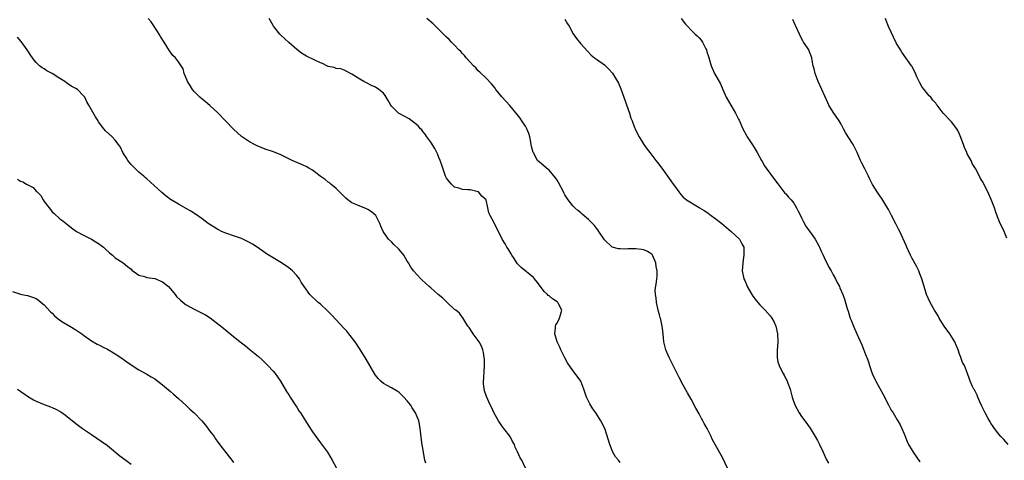
# Model space of a CAD drawing. Units: inches. Extents: x 2628000 to 2631000, y 1491000 to 1494000.
# Drawn here: x 2628841 to 2629090, y 1492377 to 1492489 of the extents above; entities that cross this region are included whole.
import ezdxf

# ---------------------------------------------------------------- set-up
doc = ezdxf.new("R2010")
doc.units = ezdxf.units.IN
doc.header["$MEASUREMENT"] = 0
doc.layers.add('LD26281491_10ft', color=111, linetype='Continuous')

msp = doc.modelspace()

# ---------------------------------------------------------------- linework, layer by layer
at = {"layer": 'LD26281491_10ft'}
for points, elevation in [([(2628969, 1492375), (2628968.09, 1492377), (2628967.63, 1492377.63), (2628967, 1492379.14), (2628966.35, 1492380.35), (2628966.19, 1492381), (2628965.74, 1492381.74), (2628965.12, 1492383), (2628963.52, 1492385), (2628963, 1492385.68), (2628962.17, 1492387), (2628961.09, 1492388.91), (2628960.42, 1492390.42), (2628960.08, 1492391), (2628959.13, 1492393.13), (2628958.59, 1492394.59), (2628958.35, 1492396.35), (2628958.44, 1492398.44), (2628958.52, 1492399), (2628958.56, 1492399.44), (2628958.65, 1492401), (2628958.58, 1492402.58), (2628958.55, 1492403), (2628958.34, 1492404.34), (2628958.15, 1492405), (2628957.87, 1492405.87), (2628957.25, 1492407), (2628957, 1492407.38), (2628955.74, 1492409), (2628955.48, 1492409.48), (2628954.68, 1492410.68), (2628954.41, 1492411), (2628953.34, 1492412.66), (2628953.13, 1492413.13), (2628953, 1492413.2), (2628952.29, 1492414.29), (2628951.34, 1492415), (2628951, 1492415.23), (2628949.14, 1492417), (2628949, 1492417.11), (2628948.05, 1492418.05), (2628946.86, 1492419), (2628945, 1492420.66), (2628944.58, 1492421), (2628942.75, 1492422.75), (2628942.46, 1492423), (2628940.61, 1492425), (2628939.93, 1492425.93), (2628939.32, 1492427), (2628939, 1492427.5), (2628938.14, 1492429), (2628937, 1492430.38), (2628936.7, 1492430.7), (2628935.65, 1492431.65), (2628935, 1492432.32), (2628934.26, 1492433), (2628932.91, 1492435), (2628932.33, 1492436.33), (2628932.07, 1492437), (2628931.08, 1492439), (2628931.05, 1492439.05), (2628929.99, 1492439.99), (2628929, 1492440.57), (2628928.72, 1492440.72), (2628928.09, 1492441), (2628927, 1492441.4), (2628926.24, 1492441.76), (2628925, 1492442.28), (2628923.98, 1492443), (2628923.43, 1492443.43), (2628923, 1492443.85), (2628922.44, 1492444.44), (2628921, 1492445.89), (2628919.62, 1492447), (2628919.3, 1492447.3), (2628919, 1492447.5), (2628918.18, 1492448.18), (2628916.95, 1492449), (2628915, 1492450.49), (2628914.09, 1492451), (2628913.42, 1492451.42), (2628913, 1492451.6), (2628912.06, 1492452.06), (2628911, 1492452.47), (2628909.84, 1492453), (2628907, 1492454.42), (2628905.14, 1492455.14), (2628903, 1492455.86), (2628901, 1492456.66), (2628900.33, 1492457), (2628899, 1492457.71), (2628897, 1492459.09), (2628895.98, 1492459.98), (2628895, 1492460.88), (2628892.93, 1492463), (2628891, 1492465.1), (2628889, 1492466.93), (2628887.88, 1492467.88), (2628887, 1492468.55), (2628886.47, 1492469), (2628885, 1492470.5), (2628884.6, 1492471), (2628884.02, 1492472.02), (2628883.34, 1492473), (2628883.26, 1492473.26), (2628882.47, 1492475), (2628882.24, 1492476.24), (2628881.7, 1492477), (2628881, 1492478.03), (2628880.27, 1492479), (2628879.59, 1492479.59), (2628878.74, 1492480.74), (2628878.1, 1492481.9), (2628877.41, 1492483), (2628877.24, 1492483.24), (2628876.45, 1492484.45), (2628876.16, 1492485), (2628875.69, 1492485.69), (2628874.1, 1492488.1), (2628873.38, 1492489)], 8130), ([(2628993, 1492376.41), (2628992.56, 1492377), (2628991.85, 1492377.85), (2628991.18, 1492379), (2628990.36, 1492381), (2628990.08, 1492382.08), (2628989.08, 1492385), (2628988.09, 1492387), (2628986.84, 1492389), (2628986.06, 1492390.06), (2628985.29, 1492391.29), (2628984.47, 1492393), (2628983.83, 1492395), (2628983.06, 1492397), (2628981.58, 1492399), (2628981, 1492399.73), (2628979.69, 1492401.69), (2628979, 1492402.96), (2628977.96, 1492405), (2628977.68, 1492405.68), (2628977.02, 1492407), (2628976.42, 1492409), (2628976.6, 1492410.6), (2628976.59, 1492411), (2628976.71, 1492411.29), (2628977, 1492411.76), (2628977.66, 1492413), (2628977.85, 1492413.85), (2628978.21, 1492415), (2628977.4, 1492416.6), (2628977.18, 1492417), (2628977, 1492417.16), (2628975.87, 1492417.87), (2628975, 1492418.65), (2628974.78, 1492418.78), (2628974.6, 1492419), (2628973.74, 1492419.74), (2628972.05, 1492422.05), (2628971.3, 1492423), (2628971, 1492423.33), (2628967.87, 1492425.87), (2628967, 1492426.74), (2628966.79, 1492427), (2628966.11, 1492428.11), (2628965.5, 1492429), (2628965.33, 1492429.33), (2628964.6, 1492430.6), (2628964.23, 1492431), (2628963.82, 1492431.82), (2628963.1, 1492433), (2628962.19, 1492435), (2628961.72, 1492435.72), (2628961, 1492437.36), (2628960.05, 1492439), (2628959.7, 1492439.7), (2628959.48, 1492441), (2628958.99, 1492443), (2628957.9, 1492443.9), (2628957.1, 1492445), (2628957, 1492445.07), (2628955, 1492445.52), (2628954.42, 1492445.58), (2628953, 1492445.61), (2628952.07, 1492445.93), (2628951, 1492446.24), (2628950.6, 1492446.6), (2628950.21, 1492447), (2628949.64, 1492447.64), (2628949, 1492448.51), (2628948.76, 1492449), (2628948.02, 1492451), (2628947.77, 1492451.77), (2628947.33, 1492453), (2628947, 1492453.75), (2628946.66, 1492454.66), (2628946.01, 1492456.01), (2628945, 1492457.61), (2628943.98, 1492459), (2628943.61, 1492459.61), (2628943, 1492460.32), (2628942.71, 1492460.71), (2628942.4, 1492461), (2628941.78, 1492461.78), (2628941, 1492462.39), (2628939.5, 1492463.5), (2628937, 1492464.85), (2628936.77, 1492465), (2628935, 1492466.79), (2628934.83, 1492467), (2628934.16, 1492468.16), (2628933.71, 1492469), (2628933.43, 1492469.43), (2628933, 1492470.02), (2628931.86, 1492471), (2628931, 1492471.53), (2628929.99, 1492471.99), (2628928.67, 1492472.67), (2628927.98, 1492473), (2628927, 1492473.62), (2628925, 1492474.85), (2628924.61, 1492475), (2628923.58, 1492475.58), (2628923, 1492475.86), (2628922.18, 1492476.18), (2628921, 1492476.32), (2628920.52, 1492476.52), (2628919, 1492476.82), (2628918.61, 1492477), (2628917.54, 1492477.54), (2628917, 1492477.72), (2628915.63, 1492478.37), (2628913.45, 1492479.45), (2628912.21, 1492480.21), (2628911, 1492481.11), (2628909, 1492482.86), (2628907.93, 1492483.93), (2628907, 1492484.72), (2628906.73, 1492485), (2628905.11, 1492487), (2628905, 1492487.17), (2628904.35, 1492488.35), (2628904.02, 1492489)], 8120), ([(2629020.24, 1492375), (2629019, 1492377.51), (2629016.33, 1492382.33), (2629016.04, 1492383), (2629015.04, 1492385), (2629014.3, 1492386.3), (2629013.96, 1492387), (2629013.61, 1492387.61), (2629013, 1492388.79), (2629012.2, 1492390.2), (2629011, 1492392.45), (2629010.06, 1492394.06), (2629009, 1492396.06), (2629007.96, 1492397.96), (2629005.44, 1492403), (2629004.58, 1492405), (2629004.08, 1492407), (2629003.99, 1492408.01), (2629003.78, 1492409.78), (2629003.67, 1492411), (2629003.33, 1492412.67), (2629003.24, 1492413), (2629003.17, 1492413.17), (2629003, 1492413.82), (2629002.7, 1492414.7), (2629002.57, 1492415.43), (2629002.19, 1492417), (2629002.15, 1492418.15), (2629001.97, 1492419), (2629001.87, 1492420.13), (2629002.21, 1492422.21), (2629002.26, 1492423), (2629002.37, 1492423.63), (2629002.38, 1492425), (2629002.1, 1492426.1), (2629002.07, 1492427), (2629001.22, 1492429), (2629001.12, 1492429.12), (2629001, 1492429.24), (2628999.94, 1492429.94), (2628999, 1492430.34), (2628998.44, 1492430.44), (2628997, 1492430.58), (2628996.56, 1492430.57), (2628995, 1492430.57), (2628994.53, 1492430.53), (2628993, 1492430.56), (2628992.59, 1492430.59), (2628990.99, 1492430.99), (2628989, 1492432.84), (2628987.61, 1492435), (2628987.36, 1492435.36), (2628987, 1492435.79), (2628986.49, 1492436.49), (2628986.01, 1492437), (2628985, 1492438), (2628983.38, 1492439.38), (2628983, 1492439.68), (2628982.29, 1492440.29), (2628981.53, 1492441), (2628981, 1492441.52), (2628979.85, 1492443), (2628979.49, 1492443.49), (2628979, 1492444.28), (2628978.74, 1492444.74), (2628978.63, 1492445), (2628977.39, 1492447.39), (2628977, 1492447.97), (2628976.62, 1492448.62), (2628975, 1492450.52), (2628974.35, 1492451), (2628973.65, 1492451.65), (2628972.54, 1492452.54), (2628972.06, 1492453), (2628971, 1492454.88), (2628970.95, 1492455), (2628970.53, 1492456.53), (2628970.48, 1492457), (2628970.38, 1492457.62), (2628970.08, 1492459), (2628969.82, 1492459.82), (2628969.36, 1492461), (2628969, 1492461.66), (2628968.11, 1492463), (2628967.68, 1492463.68), (2628967, 1492464.57), (2628965, 1492466.9), (2628963, 1492469.1), (2628961.52, 1492471), (2628961.3, 1492471.3), (2628960.41, 1492472.41), (2628959, 1492473.87), (2628957.41, 1492475.41), (2628957, 1492475.73), (2628956.43, 1492476.43), (2628955.83, 1492477), (2628955, 1492477.88), (2628953.99, 1492479), (2628953.57, 1492479.57), (2628953, 1492480.1), (2628952.58, 1492480.58), (2628952.13, 1492481), (2628951, 1492482.24), (2628950.26, 1492483), (2628949.65, 1492483.65), (2628949, 1492484.25), (2628945.59, 1492487.59), (2628944.03, 1492489)], 8110), ([(2628979, 1492488.79), (2628979.63, 1492487.63), (2628980.07, 1492487), (2628981.08, 1492485.08), (2628981.9, 1492483.9), (2628983, 1492482.53), (2628984.69, 1492480.69), (2628985.68, 1492479.68), (2628986.52, 1492479), (2628987, 1492478.68), (2628989, 1492477.24), (2628990.16, 1492476.16), (2628991.09, 1492475.09), (2628992.36, 1492473), (2628992.57, 1492472.57), (2628993.18, 1492471.18), (2628993.97, 1492469), (2628995, 1492465.94), (2628995.36, 1492465), (2628995.74, 1492463.74), (2628996.01, 1492463), (2628996.67, 1492461.33), (2628996.78, 1492461), (2628997, 1492460.58), (2628997.78, 1492459), (2628998.99, 1492456.99), (2628999.81, 1492455.81), (2629000.48, 1492455), (2629001, 1492454.29), (2629002.05, 1492453), (2629002.44, 1492452.44), (2629003.57, 1492451), (2629005.86, 1492447.86), (2629006.44, 1492447), (2629007, 1492446.2), (2629007.88, 1492445), (2629008.39, 1492444.39), (2629009, 1492443.68), (2629009.35, 1492443.35), (2629009.79, 1492443), (2629013, 1492441.09), (2629013.09, 1492441), (2629014.27, 1492440.27), (2629015, 1492439.86), (2629016.08, 1492439), (2629017, 1492438.37), (2629018.77, 1492437), (2629021.12, 1492435), (2629023.26, 1492433), (2629023.87, 1492431.87), (2629024.31, 1492431), (2629024.31, 1492430.31), (2629024.35, 1492429), (2629024.22, 1492427.78), (2629024.06, 1492427), (2629023.97, 1492425.97), (2629023.96, 1492425), (2629024.35, 1492423), (2629024.57, 1492422.57), (2629025, 1492421.55), (2629025.21, 1492421), (2629026.34, 1492419), (2629026.61, 1492418.61), (2629027.47, 1492417.47), (2629028.39, 1492416.39), (2629029.75, 1492415), (2629031, 1492413.62), (2629031.28, 1492413.28), (2629031.45, 1492413), (2629032, 1492412), (2629032.45, 1492411), (2629032.91, 1492409), (2629032.98, 1492407.02), (2629032.78, 1492404.78), (2629032.76, 1492403), (2629033, 1492401.92), (2629033.27, 1492401), (2629033.55, 1492400.45), (2629034.33, 1492399), (2629034.58, 1492398.58), (2629035, 1492397.67), (2629035.25, 1492397.25), (2629035.35, 1492397), (2629035.49, 1492396.51), (2629036.06, 1492395), (2629036.3, 1492394.3), (2629036.58, 1492393), (2629037.27, 1492391), (2629038.37, 1492389), (2629039, 1492388.05), (2629039.78, 1492387), (2629041.14, 1492385.14), (2629042.45, 1492383), (2629043, 1492382.04), (2629043.54, 1492381), (2629044.5, 1492379), (2629045.26, 1492377.26), (2629045.79, 1492376.21)], 8100), ([(2629008.43, 1492489), (2629009.56, 1492487.56), (2629010.04, 1492487), (2629011, 1492486.01), (2629012.03, 1492485), (2629012.54, 1492484.54), (2629013, 1492484.03), (2629013.51, 1492483.51), (2629013.88, 1492483), (2629014.73, 1492481.27), (2629014.89, 1492481), (2629015, 1492480.54), (2629015.37, 1492479.37), (2629016.06, 1492477), (2629016.35, 1492476.35), (2629016.93, 1492475), (2629018.4, 1492472.4), (2629018.99, 1492471), (2629019.91, 1492469), (2629021.02, 1492467.02), (2629022.23, 1492465), (2629022.51, 1492464.51), (2629023, 1492463.47), (2629023.17, 1492463.17), (2629024.12, 1492461), (2629025, 1492459.32), (2629025.19, 1492459), (2629026.72, 1492456.72), (2629027.74, 1492455), (2629028.83, 1492453), (2629029, 1492452.72), (2629029.62, 1492451.62), (2629030.04, 1492451), (2629032.14, 1492448.14), (2629033, 1492447.03), (2629034.73, 1492444.73), (2629035, 1492444.49), (2629035.66, 1492443.66), (2629036.31, 1492443), (2629037, 1492442.15), (2629037.73, 1492441), (2629038.13, 1492440.13), (2629038.74, 1492439), (2629039, 1492438.48), (2629039.45, 1492437.45), (2629040.18, 1492436.18), (2629041, 1492435.07), (2629042.42, 1492433), (2629043.36, 1492431.36), (2629043.56, 1492431), (2629043.98, 1492429.98), (2629044.48, 1492429), (2629045, 1492427.8), (2629045.42, 1492427), (2629045.93, 1492425.93), (2629046.48, 1492425), (2629047, 1492424), (2629047.55, 1492423), (2629048.03, 1492422.03), (2629048.57, 1492421), (2629048.7, 1492420.7), (2629049.41, 1492419), (2629049.83, 1492417.83), (2629050.51, 1492415.49), (2629050.77, 1492414.77), (2629051.26, 1492413.26), (2629051.33, 1492413), (2629051.54, 1492412.46), (2629052.11, 1492411), (2629052.97, 1492409), (2629054.24, 1492406.24), (2629055.38, 1492403.38), (2629055.5, 1492403), (2629055.91, 1492401.91), (2629056.19, 1492401), (2629056.91, 1492399), (2629057.58, 1492397.58), (2629057.84, 1492397), (2629059.63, 1492393.63), (2629061, 1492391), (2629061.72, 1492389.72), (2629062.2, 1492389), (2629063.25, 1492387.25), (2629063.41, 1492387), (2629063.94, 1492385.94), (2629064.44, 1492385), (2629065, 1492383.65), (2629065.75, 1492381.75), (2629066.13, 1492381), (2629067, 1492379.48), (2629067.3, 1492379), (2629069, 1492376.56)], 8090), ([(2629091.38, 1492381), (2629090.24, 1492382.24), (2629089.51, 1492383), (2629089, 1492383.58), (2629087.93, 1492385), (2629087.54, 1492385.54), (2629087, 1492386.38), (2629086.77, 1492386.77), (2629086.24, 1492387.76), (2629085.55, 1492389), (2629084.7, 1492390.7), (2629084.18, 1492391.82), (2629083.66, 1492393), (2629083.48, 1492393.48), (2629082.8, 1492394.8), (2629082.67, 1492395), (2629082.35, 1492395.65), (2629081.75, 1492397), (2629081.58, 1492397.58), (2629081.05, 1492399), (2629080.25, 1492401), (2629079.81, 1492401.81), (2629079.37, 1492403), (2629079.25, 1492403.25), (2629079, 1492403.9), (2629078.65, 1492405), (2629078.19, 1492406.19), (2629077.82, 1492407), (2629076.55, 1492409), (2629075.17, 1492411), (2629073.9, 1492413), (2629073.57, 1492413.57), (2629072.68, 1492415), (2629071.56, 1492417), (2629070.68, 1492419), (2629070.08, 1492421), (2629069.5, 1492423), (2629069, 1492424.22), (2629068.71, 1492425), (2629068.15, 1492426.15), (2629067, 1492428.17), (2629066.57, 1492429), (2629066.1, 1492430.1), (2629065.64, 1492431), (2629065.46, 1492431.46), (2629063.88, 1492435), (2629063.59, 1492435.59), (2629062.9, 1492436.9), (2629061.76, 1492439), (2629061, 1492440.57), (2629060.85, 1492440.85), (2629060.32, 1492441.68), (2629059.32, 1492443.32), (2629059, 1492443.8), (2629058.11, 1492445), (2629056.93, 1492446.93), (2629056.25, 1492448.25), (2629055.91, 1492449), (2629055, 1492450.83), (2629054.3, 1492452.3), (2629053.95, 1492453), (2629053.04, 1492455), (2629052.36, 1492456.36), (2629052.06, 1492457), (2629050.83, 1492459), (2629050.1, 1492460.1), (2629049.64, 1492461), (2629049, 1492462.15), (2629048.5, 1492463), (2629047, 1492465.22), (2629045.92, 1492467), (2629045.62, 1492467.62), (2629044.15, 1492471), (2629043.21, 1492473), (2629042.41, 1492475), (2629042.18, 1492476.18), (2629041.96, 1492477), (2629041.71, 1492478.29), (2629041.6, 1492479), (2629041, 1492480.56), (2629040.79, 1492481), (2629040.46, 1492481.54), (2629039.5, 1492483), (2629039.29, 1492483.29), (2629038.6, 1492484.6), (2629038.45, 1492485), (2629037.54, 1492487), (2629037.39, 1492487.39), (2629036.76, 1492488.76)], 8080), ([(2629091, 1492433.33), (2629090.34, 1492435), (2629089.88, 1492435.89), (2629089.35, 1492437), (2629089, 1492437.82), (2629088.66, 1492438.66), (2629088.17, 1492440.17), (2629087.87, 1492441), (2629087.07, 1492443.07), (2629086.46, 1492444.46), (2629086.18, 1492445), (2629085.21, 1492447), (2629085, 1492447.38), (2629084.38, 1492448.38), (2629084.09, 1492449), (2629083.05, 1492450.95), (2629082.24, 1492452.24), (2629081.94, 1492453), (2629081, 1492454.64), (2629080.88, 1492454.88), (2629080.85, 1492455), (2629080.27, 1492456.27), (2629080.05, 1492457), (2629079.22, 1492459.22), (2629079, 1492459.67), (2629078.59, 1492460.59), (2629078.32, 1492461), (2629077, 1492462.77), (2629076.74, 1492463), (2629075, 1492464.9), (2629074.87, 1492465), (2629073.38, 1492467), (2629073.21, 1492467.21), (2629073, 1492467.55), (2629072.29, 1492468.29), (2629071.75, 1492469), (2629071.34, 1492469.34), (2629071, 1492469.79), (2629070.03, 1492471), (2629069.54, 1492471.54), (2629068.87, 1492472.87), (2629068.82, 1492473), (2629068.2, 1492474.2), (2629067.89, 1492475), (2629067, 1492476.77), (2629066.85, 1492477), (2629064.41, 1492480.4), (2629064.04, 1492481), (2629063, 1492482.83), (2629061, 1492486.95), (2629060.43, 1492488.43), (2629060.22, 1492489)], 8070), ([(2628943.71, 1492376.29), (2628943.51, 1492377), (2628943.42, 1492377.42), (2628943, 1492380.02), (2628942.84, 1492380.84), (2628942.43, 1492383.57), (2628942.29, 1492385), (2628942.14, 1492386.14), (2628941.94, 1492387), (2628941.15, 1492389), (2628940.25, 1492390.25), (2628939.83, 1492391), (2628939, 1492392.05), (2628938.16, 1492393), (2628937.59, 1492393.59), (2628937, 1492394.14), (2628936.49, 1492394.49), (2628935, 1492395.35), (2628933.91, 1492395.91), (2628933, 1492396.42), (2628932.35, 1492397), (2628931.69, 1492397.68), (2628931, 1492398.53), (2628930.81, 1492398.81), (2628928.62, 1492402.62), (2628927.09, 1492405.09), (2628925.82, 1492407), (2628924.25, 1492409), (2628923.69, 1492409.69), (2628923, 1492410.41), (2628921, 1492412.62), (2628919.85, 1492413.85), (2628918.84, 1492414.84), (2628917, 1492416.52), (2628916.44, 1492417), (2628914.37, 1492419), (2628912.9, 1492421), (2628912.17, 1492422.17), (2628911.68, 1492423), (2628911, 1492423.85), (2628909.91, 1492425), (2628909, 1492425.74), (2628907.18, 1492427), (2628905, 1492428.29), (2628903.34, 1492429.34), (2628903, 1492429.56), (2628900.98, 1492430.98), (2628899.77, 1492431.77), (2628899, 1492432.22), (2628897, 1492433.18), (2628895, 1492433.89), (2628893, 1492434.56), (2628891.98, 1492435), (2628891.32, 1492435.32), (2628891, 1492435.49), (2628890.05, 1492436.05), (2628888.55, 1492437), (2628887, 1492438.17), (2628885.36, 1492439.36), (2628884.15, 1492440.15), (2628881, 1492441.87), (2628879.17, 1492443), (2628879, 1492443.11), (2628877.94, 1492443.94), (2628876.84, 1492444.84), (2628875.8, 1492445.8), (2628873, 1492448.32), (2628872.63, 1492448.63), (2628872.22, 1492449), (2628871, 1492450.05), (2628869.93, 1492451), (2628869, 1492451.96), (2628868.53, 1492452.53), (2628868.16, 1492453), (2628867.76, 1492453.76), (2628866.92, 1492455), (2628866.35, 1492456.35), (2628865.81, 1492457), (2628865, 1492458.13), (2628864.19, 1492459), (2628862.53, 1492460.53), (2628862.15, 1492461), (2628860.8, 1492462.8), (2628860.69, 1492463), (2628860.01, 1492464.01), (2628859, 1492465.85), (2628858.35, 1492467), (2628857.81, 1492467.81), (2628857.3, 1492469), (2628857, 1492469.35), (2628855.4, 1492471), (2628855, 1492471.25), (2628853.85, 1492471.85), (2628853, 1492472.44), (2628852.64, 1492472.64), (2628852.24, 1492473), (2628851, 1492473.74), (2628849, 1492475.03), (2628847.68, 1492475.68), (2628847, 1492476.19), (2628846.47, 1492476.47), (2628845.82, 1492477), (2628845, 1492477.82), (2628844.44, 1492478.44), (2628843.6, 1492479.6), (2628843, 1492480.53), (2628842.68, 1492481), (2628841.14, 1492483.14), (2628840.21, 1492484.21)], 8140), ([(2628840.26, 1492448.26), (2628841, 1492447.77), (2628841.58, 1492447.58), (2628842.51, 1492447), (2628843, 1492446.74), (2628844.17, 1492446.17), (2628845, 1492445.18), (2628845.18, 1492445), (2628846.14, 1492444.14), (2628846.7, 1492443), (2628847, 1492442.57), (2628848.58, 1492440.58), (2628849, 1492439.97), (2628849.53, 1492439.53), (2628851, 1492438.18), (2628851.69, 1492437.69), (2628852.59, 1492437), (2628853, 1492436.71), (2628853.91, 1492435.91), (2628855.15, 1492435), (2628857, 1492434.01), (2628859, 1492433.02), (2628861, 1492431.8), (2628861.46, 1492431.46), (2628862.03, 1492431), (2628862.52, 1492430.52), (2628863.55, 1492429.55), (2628864.27, 1492429), (2628865, 1492428.33), (2628867.02, 1492427), (2628868.1, 1492426.1), (2628869, 1492425.39), (2628869.21, 1492425.21), (2628871, 1492423.95), (2628872.46, 1492423.54), (2628873, 1492423.33), (2628875, 1492423.03), (2628877, 1492422.2), (2628878.53, 1492421), (2628879, 1492420.47), (2628880.19, 1492419), (2628880.54, 1492418.54), (2628881.53, 1492417.53), (2628882.2, 1492417), (2628883, 1492416.4), (2628885, 1492415.3), (2628886.56, 1492414.56), (2628887.85, 1492413.85), (2628889.07, 1492413.07), (2628891.36, 1492411.36), (2628892.47, 1492410.47), (2628893, 1492409.99), (2628895, 1492408.36), (2628897, 1492406.77), (2628898.02, 1492406.02), (2628899.24, 1492405), (2628901.28, 1492403.28), (2628902.33, 1492402.33), (2628903.35, 1492401.35), (2628903.7, 1492401), (2628905, 1492399.61), (2628905.51, 1492399), (2628906.9, 1492397), (2628908.42, 1492394.42), (2628909, 1492393.61), (2628909.35, 1492393), (2628910.63, 1492391), (2628911, 1492390.47), (2628911.55, 1492389.55), (2628911.93, 1492389), (2628913.23, 1492387), (2628913.89, 1492385.89), (2628915, 1492384.18), (2628916.32, 1492382.32), (2628917, 1492381.42), (2628918.77, 1492379), (2628920.03, 1492377), (2628921.08, 1492375)], 8150), ([(2628839, 1492419.78), (2628841, 1492419.09), (2628841.36, 1492419), (2628842.76, 1492418.76), (2628843, 1492418.71), (2628844.28, 1492418.28), (2628845, 1492417.99), (2628845.56, 1492417.56), (2628846.22, 1492417), (2628847, 1492416.39), (2628848.6, 1492414.6), (2628849, 1492414.24), (2628849.61, 1492413.61), (2628851, 1492412.51), (2628851.9, 1492411.9), (2628853.48, 1492411), (2628855, 1492410.03), (2628856.55, 1492409), (2628857, 1492408.67), (2628859, 1492407.3), (2628860.45, 1492406.45), (2628861, 1492406.19), (2628861.77, 1492405.77), (2628863, 1492405.16), (2628865, 1492403.97), (2628866.46, 1492403), (2628867.95, 1492401.95), (2628869, 1492401.17), (2628871, 1492399.91), (2628873, 1492398.82), (2628874.13, 1492398.13), (2628875, 1492397.6), (2628875.84, 1492397), (2628877, 1492396.12), (2628879, 1492394.45), (2628879.75, 1492393.75), (2628881, 1492392.65), (2628883, 1492390.84), (2628883.95, 1492389.95), (2628885.01, 1492389.01), (2628886.95, 1492386.95), (2628887.87, 1492385.87), (2628889, 1492384.36), (2628890.04, 1492383), (2628890.44, 1492382.44), (2628891, 1492381.61), (2628892.15, 1492380.15), (2628893, 1492378.98), (2628893.88, 1492377.88), (2628894.54, 1492377), (2628895, 1492376.42)], 8160), ([(2628840.22, 1492395), (2628843, 1492393.06), (2628844.3, 1492392.3), (2628845, 1492391.96), (2628847, 1492391.14), (2628848.56, 1492390.56), (2628849, 1492390.37), (2628849.94, 1492389.94), (2628851.23, 1492389.23), (2628852.41, 1492388.41), (2628855, 1492386.29), (2628856.74, 1492385), (2628859, 1492383.51), (2628861.69, 1492381.69), (2628863, 1492380.7), (2628866.15, 1492378.15), (2628867.68, 1492377), (2628869, 1492375.99)], 8170)]:
    msp.add_lwpolyline(points, dxfattribs=dict(at, elevation=elevation))

doc.saveas('drawing.dxf')
